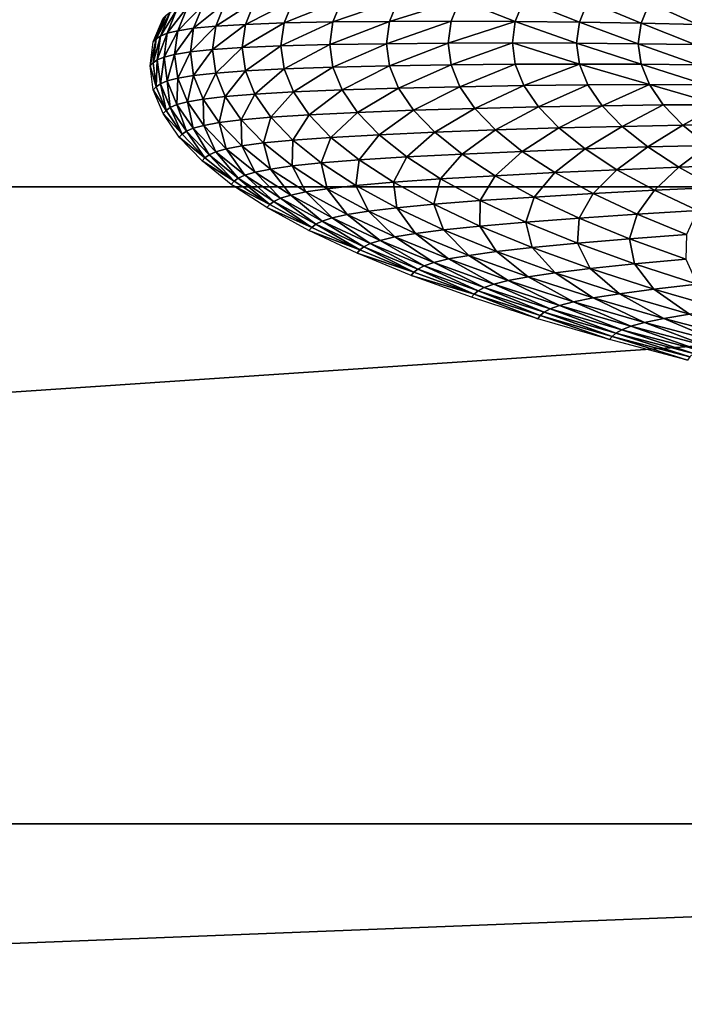
# Model space of a CAD drawing. Extents: x -250 to 250, y -245 to 245.
# Drawn here: x -9 to -6, y 111 to 115 of the extents above; entities that cross this region are included whole.
import ezdxf

# ---------------------------------------------------------------- set-up
doc = ezdxf.new("R2010")
doc.units = 0
doc.header["$MEASUREMENT"] = 0
doc.layers.get('0').update_dxf_attribs({"linetype": 'CONTINUOUS'})

msp = doc.modelspace()

# ---------------------------------------------------------------- linework, layer by layer
for points in [[(-32.0669, 114.2113, 147.5881), (2.12, 117.8567, 147.6779), (-32.0719, 117.8567, 147.678)], [(2.12, 117.8567, 147.6779), (-32.0669, 114.2113, 147.5881), (2.1201, 114.2113, 147.5878)], [(-8.0514, 114.7984, 111.8571), (-8.0172, 114.8823, 112.3753), (-7.878, 114.8864, 112.3623)], [(-7.878, 114.8864, 112.3623), (-7.9118, 114.8035, 111.8501), (-8.0514, 114.7984, 111.8571)], [(-7.7021, 114.8886, 112.3463), (-7.9118, 114.8035, 111.8501), (-7.878, 114.8864, 112.3623)], [(-7.9118, 114.8035, 111.8501), (-7.7021, 114.8886, 112.3463), (-7.7354, 114.807, 111.8417)], [(-7.7354, 114.807, 111.8417), (-7.7021, 114.8886, 112.3463), (-7.4986, 114.8891, 112.3282)], [(-7.4986, 114.8891, 112.3282), (-7.5314, 114.8089, 111.8324), (-7.7354, 114.807, 111.8417)], [(-7.2767, 114.888, 112.3087), (-7.5314, 114.8089, 111.8324), (-7.4986, 114.8891, 112.3282)], [(-7.5314, 114.8089, 111.8324), (-7.2767, 114.888, 112.3087), (-7.3089, 114.8094, 111.8225)], [(-7.2767, 114.888, 112.3087), (-7.0772, 114.8085, 111.8124), (-7.3089, 114.8094, 111.8225)], [(-7.0772, 114.8085, 111.8124), (-7.2767, 114.888, 112.3087), (-7.0457, 114.8855, 112.2886)], [(-8.2985, 114.852, 112.4051), (-8.358, 114.7561, 111.8775), (-8.3229, 114.842, 112.4089)], [(-8.358, 114.7561, 111.8775), (-8.2985, 114.852, 112.4051), (-8.3335, 114.7662, 111.8748)], [(-8.3335, 114.7662, 111.8748), (-8.2985, 114.852, 112.4051), (-8.2603, 114.8612, 112.4002)], [(-8.2603, 114.8612, 112.4002), (-8.2952, 114.7756, 111.8716), (-8.3335, 114.7662, 111.8748)], [(-8.2037, 114.8694, 112.3939), (-8.2952, 114.7756, 111.8716), (-8.2603, 114.8612, 112.4002)], [(-8.2952, 114.7756, 111.8716), (-8.2037, 114.8694, 112.3939), (-8.2385, 114.7843, 111.8677)], [(-8.2385, 114.7843, 111.8677), (-8.2037, 114.8694, 112.3939), (-8.1242, 114.8766, 112.3857)], [(-8.1242, 114.8766, 112.3857), (-8.1588, 114.792, 111.8629), (-8.2385, 114.7843, 111.8677)], [(-8.0172, 114.8823, 112.3753), (-8.1588, 114.792, 111.8629), (-8.1242, 114.8766, 112.3857)], [(-8.1588, 114.792, 111.8629), (-8.0172, 114.8823, 112.3753), (-8.0514, 114.7984, 111.8571)], [(-7.0457, 114.8855, 112.2886), (-6.8455, 114.8062, 111.8025), (-7.0772, 114.8085, 111.8124)], [(-6.8455, 114.8062, 111.8025), (-7.0457, 114.8855, 112.2886), (-6.8147, 114.8816, 112.2688)], [(-6.8147, 114.8816, 112.2688), (-6.623, 114.8026, 111.7932), (-6.8455, 114.8062, 111.8025)], [(-6.623, 114.8026, 111.7932), (-6.8147, 114.8816, 112.2688), (-6.5929, 114.8765, 112.25)], [(-6.5929, 114.8765, 112.25), (-6.419, 114.7978, 111.785), (-6.623, 114.8026, 111.7932)], [(-6.419, 114.7978, 111.785), (-6.5929, 114.8765, 112.25), (-6.3894, 114.8703, 112.2329)], [(-8.3381, 114.8317, 112.4119), (-8.3839, 114.735, 111.8821), (-8.3487, 114.8211, 112.4145)], [(-8.3839, 114.735, 111.8821), (-8.3381, 114.8317, 112.4119), (-8.3732, 114.7456, 111.8799)], [(-8.3732, 114.7456, 111.8799), (-8.3381, 114.8317, 112.4119), (-8.3229, 114.842, 112.4089)], [(-8.3229, 114.842, 112.4089), (-8.358, 114.7561, 111.8775), (-8.3732, 114.7456, 111.8799)], [(-8.2385, 114.7843, 111.8677), (-8.3069, 114.6899, 111.3419), (-8.2952, 114.7756, 111.8716)], [(-8.3069, 114.6899, 111.3419), (-8.2385, 114.7843, 111.8677), (-8.2501, 114.699, 111.3404)], [(-8.1588, 114.792, 111.8629), (-8.2501, 114.699, 111.3404), (-8.2385, 114.7843, 111.8677)], [(-8.2501, 114.699, 111.3404), (-8.1588, 114.792, 111.8629), (-8.1703, 114.7073, 111.3391)], [(-8.0514, 114.7984, 111.8571), (-8.1703, 114.7073, 111.3391), (-8.1588, 114.792, 111.8629)], [(-8.1703, 114.7073, 111.3391), (-8.0514, 114.7984, 111.8571), (-8.0628, 114.7145, 111.3379)], [(-7.9118, 114.8035, 111.8501), (-8.0628, 114.7145, 111.3379), (-8.0514, 114.7984, 111.8571)], [(-8.0628, 114.7145, 111.3379), (-7.9118, 114.8035, 111.8501), (-7.9231, 114.7205, 111.337)], [(-7.7354, 114.807, 111.8417), (-7.9231, 114.7205, 111.337), (-7.9118, 114.8035, 111.8501)], [(-7.9231, 114.7205, 111.337), (-7.7354, 114.807, 111.8417), (-7.7465, 114.7252, 111.3362)], [(-7.5314, 114.8089, 111.8324), (-7.7465, 114.7252, 111.3362), (-7.7354, 114.807, 111.8417)], [(-7.7465, 114.7252, 111.3362), (-7.5314, 114.8089, 111.8324), (-7.5423, 114.7286, 111.3357)], [(-7.3089, 114.8094, 111.8225), (-7.5423, 114.7286, 111.3357), (-7.5314, 114.8089, 111.8324)], [(-7.5423, 114.7286, 111.3357), (-7.3089, 114.8094, 111.8225), (-7.3196, 114.7306, 111.3353)], [(-7.0772, 114.8085, 111.8124), (-7.3196, 114.7306, 111.3353), (-7.3089, 114.8094, 111.8225)], [(-7.3196, 114.7306, 111.3353), (-7.0772, 114.8085, 111.8124), (-7.0877, 114.7313, 111.3352)], [(-7.0772, 114.8085, 111.8124), (-6.8558, 114.7306, 111.3353), (-7.0877, 114.7313, 111.3352)], [(-6.8558, 114.7306, 111.3353), (-7.0772, 114.8085, 111.8124), (-6.8455, 114.8062, 111.8025)], [(-6.8455, 114.8062, 111.8025), (-6.6331, 114.7286, 111.3357), (-6.8558, 114.7306, 111.3353)], [(-6.623, 114.8026, 111.7932), (-6.6331, 114.7286, 111.3357), (-6.8455, 114.8062, 111.8025)], [(-6.623, 114.8026, 111.7932), (-6.4289, 114.7252, 111.3362), (-6.6331, 114.7286, 111.3357)], [(-6.4289, 114.7252, 111.3362), (-6.623, 114.8026, 111.7932), (-6.419, 114.7978, 111.785)], [(-8.3956, 114.6486, 111.3486), (-8.3732, 114.7456, 111.8799), (-8.385, 114.6594, 111.3468)], [(-8.3732, 114.7456, 111.8799), (-8.3956, 114.6486, 111.3486), (-8.3839, 114.735, 111.8821)], [(-8.358, 114.7561, 111.8775), (-8.385, 114.6594, 111.3468), (-8.3732, 114.7456, 111.8799)], [(-8.385, 114.6594, 111.3468), (-8.358, 114.7561, 111.8775), (-8.3697, 114.67, 111.3451)], [(-8.3697, 114.67, 111.3451), (-8.3335, 114.7662, 111.8748), (-8.3452, 114.6802, 111.3435)], [(-8.3335, 114.7662, 111.8748), (-8.3697, 114.67, 111.3451), (-8.358, 114.7561, 111.8775)], [(-8.2952, 114.7756, 111.8716), (-8.3452, 114.6802, 111.3435), (-8.3335, 114.7662, 111.8748)], [(-8.3452, 114.6802, 111.3435), (-8.2952, 114.7756, 111.8716), (-8.3069, 114.6899, 111.3419)], [(-8.0628, 114.7145, 111.3379), (-8.1588, 114.6225, 110.8153), (-8.1703, 114.7073, 111.3391)], [(-8.1588, 114.6225, 110.8153), (-8.0628, 114.7145, 111.3379), (-8.0514, 114.6305, 110.8188)], [(-8.0514, 114.6305, 110.8188), (-8.0628, 114.7145, 111.3379), (-7.9231, 114.7205, 111.337)], [(-7.9231, 114.7205, 111.337), (-7.9118, 114.6375, 110.8238), (-8.0514, 114.6305, 110.8188)], [(-7.7465, 114.7252, 111.3362), (-7.9118, 114.6375, 110.8238), (-7.9231, 114.7205, 111.337)], [(-7.9118, 114.6375, 110.8238), (-7.7465, 114.7252, 111.3362), (-7.7354, 114.6434, 110.8307)], [(-7.7354, 114.6434, 110.8307), (-7.7465, 114.7252, 111.3362), (-7.5423, 114.7286, 111.3357)], [(-7.5423, 114.7286, 111.3357), (-7.5314, 114.6482, 110.8389), (-7.7354, 114.6434, 110.8307)], [(-7.3196, 114.7306, 111.3353), (-7.5314, 114.6482, 110.8389), (-7.5423, 114.7286, 111.3357)], [(-7.5314, 114.6482, 110.8389), (-7.3196, 114.7306, 111.3353), (-7.3089, 114.6518, 110.8482)], [(-7.3089, 114.6518, 110.8482), (-7.3196, 114.7306, 111.3353), (-7.0877, 114.7313, 111.3352)], [(-7.0877, 114.7313, 111.3352), (-7.0772, 114.6541, 110.8581), (-7.3089, 114.6518, 110.8482)], [(-6.8455, 114.655, 110.8682), (-7.0877, 114.7313, 111.3352), (-6.8558, 114.7306, 111.3353)], [(-7.0877, 114.7313, 111.3352), (-6.8455, 114.655, 110.8682), (-7.0772, 114.6541, 110.8581)], [(-6.8558, 114.7306, 111.3353), (-6.623, 114.6546, 110.8781), (-6.8455, 114.655, 110.8682)], [(-6.623, 114.6546, 110.8781), (-6.8558, 114.7306, 111.3353), (-6.6331, 114.7286, 111.3357)], [(-6.419, 114.6526, 110.8874), (-6.6331, 114.7286, 111.3357), (-6.4289, 114.7252, 111.3362)], [(-6.6331, 114.7286, 111.3357), (-6.419, 114.6526, 110.8874), (-6.623, 114.6546, 110.8781)], [(-8.3452, 114.6802, 111.3435), (-8.358, 114.5838, 110.8128), (-8.3697, 114.67, 111.3451)], [(-8.358, 114.5838, 110.8128), (-8.3452, 114.6802, 111.3435), (-8.3335, 114.5943, 110.8122)], [(-8.3335, 114.5943, 110.8122), (-8.3452, 114.6802, 111.3435), (-8.3069, 114.6899, 111.3419)], [(-8.3069, 114.6899, 111.3419), (-8.2952, 114.6043, 110.8122), (-8.3335, 114.5943, 110.8122)], [(-8.2501, 114.699, 111.3404), (-8.2952, 114.6043, 110.8122), (-8.3069, 114.6899, 111.3419)], [(-8.2952, 114.6043, 110.8122), (-8.2501, 114.699, 111.3404), (-8.2385, 114.6137, 110.8132)], [(-8.2385, 114.6137, 110.8132), (-8.2501, 114.699, 111.3404), (-8.1703, 114.7073, 111.3391)], [(-8.1703, 114.7073, 111.3391), (-8.1588, 114.6225, 110.8153), (-8.2385, 114.6137, 110.8132)], [(-8.3732, 114.5732, 110.8138), (-8.3956, 114.6486, 111.3486), (-8.385, 114.6594, 111.3468)], [(-8.3956, 114.6486, 111.3486), (-8.3732, 114.5732, 110.8138), (-8.3839, 114.5623, 110.8151)], [(-8.3732, 114.5732, 110.8138), (-8.385, 114.6594, 111.3468), (-8.3697, 114.67, 111.3451)], [(-8.3697, 114.67, 111.3451), (-8.358, 114.5838, 110.8128), (-8.3732, 114.5732, 110.8138)], [(-7.9118, 114.6375, 110.8238), (-8.0172, 114.5467, 110.3006), (-8.0514, 114.6305, 110.8188)], [(-8.0172, 114.5467, 110.3006), (-7.9118, 114.6375, 110.8238), (-7.878, 114.5546, 110.3117)], [(-7.7354, 114.6434, 110.8307), (-7.878, 114.5546, 110.3117), (-7.9118, 114.6375, 110.8238)], [(-7.878, 114.5546, 110.3117), (-7.7354, 114.6434, 110.8307), (-7.7021, 114.5618, 110.3261)], [(-7.5314, 114.6482, 110.8389), (-7.7021, 114.5618, 110.3261), (-7.7354, 114.6434, 110.8307)], [(-7.7021, 114.5618, 110.3261), (-7.5314, 114.6482, 110.8389), (-7.4986, 114.568, 110.3431)], [(-7.3089, 114.6518, 110.8482), (-7.4986, 114.568, 110.3431), (-7.5314, 114.6482, 110.8389)], [(-7.4986, 114.568, 110.3431), (-7.3089, 114.6518, 110.8482), (-7.2767, 114.5731, 110.362)], [(-7.0772, 114.6541, 110.8581), (-7.2767, 114.5731, 110.362), (-7.3089, 114.6518, 110.8482)], [(-7.2767, 114.5731, 110.362), (-7.0772, 114.6541, 110.8581), (-7.0457, 114.577, 110.3818)], [(-6.8455, 114.655, 110.8682), (-7.0457, 114.577, 110.3818), (-7.0772, 114.6541, 110.8581)], [(-7.0457, 114.577, 110.3818), (-6.8455, 114.655, 110.8682), (-6.8147, 114.5796, 110.4019)], [(-6.623, 114.6546, 110.8781), (-6.5929, 114.5807, 110.4214), (-6.8455, 114.655, 110.8682)], [(-6.8455, 114.655, 110.8682), (-6.5929, 114.5807, 110.4214), (-6.8147, 114.5796, 110.4019)], [(-6.623, 114.6546, 110.8781), (-6.3894, 114.5802, 110.4395), (-6.5929, 114.5807, 110.4214)], [(-6.3894, 114.5802, 110.4395), (-6.623, 114.6546, 110.8781), (-6.419, 114.6526, 110.8874)], [(-8.2952, 114.6043, 110.8122), (-8.2985, 114.5085, 110.2819), (-8.3335, 114.5943, 110.8122)], [(-8.2985, 114.5085, 110.2819), (-8.2952, 114.6043, 110.8122), (-8.2603, 114.5187, 110.2836)], [(-8.2385, 114.6137, 110.8132), (-8.2603, 114.5187, 110.2836), (-8.2952, 114.6043, 110.8122)], [(-8.2603, 114.5187, 110.2836), (-8.2385, 114.6137, 110.8132), (-8.2037, 114.5286, 110.287)], [(-8.1588, 114.6225, 110.8153), (-8.2037, 114.5286, 110.287), (-8.2385, 114.6137, 110.8132)], [(-8.2037, 114.5286, 110.287), (-8.1588, 114.6225, 110.8153), (-8.1242, 114.5379, 110.2925)], [(-8.0514, 114.6305, 110.8188), (-8.1242, 114.5379, 110.2925), (-8.1588, 114.6225, 110.8153)], [(-8.1242, 114.5379, 110.2925), (-8.0514, 114.6305, 110.8188), (-8.0172, 114.5467, 110.3006)], [(-8.3381, 114.4871, 110.2818), (-8.3839, 114.5623, 110.8151), (-8.3732, 114.5732, 110.8138)], [(-8.358, 114.5838, 110.8128), (-8.3381, 114.4871, 110.2818), (-8.3732, 114.5732, 110.8138)], [(-8.3335, 114.5943, 110.8122), (-8.3229, 114.4979, 110.2814), (-8.358, 114.5838, 110.8128)], [(-8.3381, 114.4871, 110.2818), (-8.358, 114.5838, 110.8128), (-8.3229, 114.4979, 110.2814)], [(-8.3229, 114.4979, 110.2814), (-8.3335, 114.5943, 110.8122), (-8.2985, 114.5085, 110.2819)], [(-7.6465, 114.4805, 109.8235), (-7.7021, 114.5618, 110.3261), (-7.4986, 114.568, 110.3431)], [(-7.4986, 114.568, 110.3431), (-7.444, 114.4881, 109.8493), (-7.6465, 114.4805, 109.8235)], [(-7.2767, 114.5731, 110.362), (-7.444, 114.4881, 109.8493), (-7.4986, 114.568, 110.3431)], [(-7.444, 114.4881, 109.8493), (-7.2767, 114.5731, 110.362), (-7.2232, 114.4948, 109.8776)], [(-7.2232, 114.4948, 109.8776), (-7.2767, 114.5731, 110.362), (-7.0457, 114.577, 110.3818)], [(-7.0457, 114.577, 110.3818), (-6.9933, 114.5003, 109.9074), (-7.2232, 114.4948, 109.8776)], [(-6.8147, 114.5796, 110.4019), (-6.9933, 114.5003, 109.9074), (-7.0457, 114.577, 110.3818)], [(-6.9933, 114.5003, 109.9074), (-6.8147, 114.5796, 110.4019), (-6.7633, 114.5044, 109.9374)], [(-6.7633, 114.5044, 109.9374), (-6.8147, 114.5796, 110.4019), (-6.5929, 114.5807, 110.4214)], [(-6.5929, 114.5807, 110.4214), (-6.5426, 114.5071, 109.9664), (-6.7633, 114.5044, 109.9374)], [(-6.3894, 114.5802, 110.4395), (-6.3401, 114.508, 109.9933), (-6.5929, 114.5807, 110.4214)], [(-6.5929, 114.5807, 110.4214), (-6.3401, 114.508, 109.9933), (-6.5426, 114.5071, 109.9664)], [(-8.3839, 114.5623, 110.8151), (-8.3381, 114.4871, 110.2818), (-8.3487, 114.4762, 110.2826)], [(-8.1458, 114.4438, 109.7628), (-8.2037, 114.5286, 110.287), (-8.1242, 114.5379, 110.2925)], [(-8.1242, 114.5379, 110.2925), (-8.0667, 114.4537, 109.7718), (-8.1458, 114.4438, 109.7628)], [(-8.0172, 114.5467, 110.3006), (-8.0667, 114.4537, 109.7718), (-8.1242, 114.5379, 110.2925)], [(-8.0667, 114.4537, 109.7718), (-8.0172, 114.5467, 110.3006), (-7.9601, 114.4632, 109.7845)], [(-7.9601, 114.4632, 109.7845), (-8.0172, 114.5467, 110.3006), (-7.878, 114.5546, 110.3117)], [(-7.878, 114.5546, 110.3117), (-7.8216, 114.4721, 109.8015), (-7.9601, 114.4632, 109.7845)], [(-7.7021, 114.5618, 110.3261), (-7.8216, 114.4721, 109.8015), (-7.878, 114.5546, 110.3117)], [(-7.8216, 114.4721, 109.8015), (-7.7021, 114.5618, 110.3261), (-7.6465, 114.4805, 109.8235)], [(-8.2795, 114.4014, 109.7519), (-8.3381, 114.4871, 110.2818), (-8.3229, 114.4979, 110.2814)], [(-8.2985, 114.5085, 110.2819), (-8.2643, 114.4122, 109.7521), (-8.3229, 114.4979, 110.2814)], [(-8.3229, 114.4979, 110.2814), (-8.2643, 114.4122, 109.7521), (-8.2795, 114.4014, 109.7519)], [(-8.2401, 114.423, 109.7536), (-8.2985, 114.5085, 110.2819), (-8.2603, 114.5187, 110.2836)], [(-8.2643, 114.4122, 109.7521), (-8.2985, 114.5085, 110.2819), (-8.2401, 114.423, 109.7536)], [(-8.2037, 114.5286, 110.287), (-8.2021, 114.4335, 109.757), (-8.2603, 114.5187, 110.2836)], [(-8.2603, 114.5187, 110.2836), (-8.2021, 114.4335, 109.757), (-8.2401, 114.423, 109.7536)], [(-8.2021, 114.4335, 109.757), (-8.2037, 114.5286, 110.287), (-8.1458, 114.4438, 109.7628)], [(-6.9933, 114.5003, 109.9074), (-7.1482, 114.4169, 109.3961), (-7.2232, 114.4948, 109.8776)], [(-7.1482, 114.4169, 109.3961), (-6.9933, 114.5003, 109.9074), (-6.9198, 114.424, 109.4357)], [(-6.7633, 114.5044, 109.9374), (-6.9198, 114.424, 109.4357), (-6.9933, 114.5003, 109.9074)], [(-6.9198, 114.424, 109.4357), (-6.7633, 114.5044, 109.9374), (-6.6914, 114.4297, 109.4756)], [(-6.5426, 114.5071, 109.9664), (-6.6914, 114.4297, 109.4756), (-6.7633, 114.5044, 109.9374)], [(-6.6914, 114.4297, 109.4756), (-6.5426, 114.5071, 109.9664), (-6.4721, 114.4339, 109.5141)], [(-6.3401, 114.508, 109.9933), (-6.4721, 114.4339, 109.5141), (-6.5426, 114.5071, 109.9664)], [(-6.4721, 114.4339, 109.5141), (-6.3401, 114.508, 109.9933), (-6.271, 114.4362, 109.5496)], [(-8.2795, 114.4014, 109.7519), (-8.3487, 114.4762, 110.2826), (-8.3381, 114.4871, 110.2818)], [(-8.3487, 114.4762, 110.2826), (-8.2795, 114.4014, 109.7519), (-8.2901, 114.3904, 109.7522)], [(-7.9601, 114.4632, 109.7845), (-7.986, 114.3699, 109.254), (-8.0667, 114.4537, 109.7718)], [(-7.986, 114.3699, 109.254), (-7.9601, 114.4632, 109.7845), (-7.8802, 114.3801, 109.2713)], [(-7.8216, 114.4721, 109.8015), (-7.8802, 114.3801, 109.2713), (-7.9601, 114.4632, 109.7845)], [(-7.8802, 114.3801, 109.2713), (-7.8216, 114.4721, 109.8015), (-7.7426, 114.3901, 109.2942)], [(-7.6465, 114.4805, 109.8235), (-7.7426, 114.3901, 109.2942), (-7.8216, 114.4721, 109.8015)], [(-7.7426, 114.3901, 109.2942), (-7.6465, 114.4805, 109.8235), (-7.5687, 114.3996, 109.3237)], [(-7.444, 114.4881, 109.8493), (-7.5687, 114.3996, 109.3237), (-7.6465, 114.4805, 109.8235)], [(-7.5687, 114.3996, 109.3237), (-7.444, 114.4881, 109.8493), (-7.3675, 114.4087, 109.3582)], [(-7.2232, 114.4948, 109.8776), (-7.3675, 114.4087, 109.3582), (-7.444, 114.4881, 109.8493)], [(-7.3675, 114.4087, 109.3582), (-7.2232, 114.4948, 109.8776), (-7.1482, 114.4169, 109.3961)], [(-8.2021, 114.4335, 109.757), (-8.1583, 114.338, 109.2284), (-8.2401, 114.423, 109.7536)], [(-8.1458, 114.4438, 109.7628), (-8.1205, 114.3488, 109.2334), (-8.2021, 114.4335, 109.757)], [(-8.1583, 114.338, 109.2284), (-8.2021, 114.4335, 109.757), (-8.1205, 114.3488, 109.2334)], [(-8.0667, 114.4537, 109.7718), (-8.0646, 114.3595, 109.2417), (-8.1458, 114.4438, 109.7628)], [(-8.1205, 114.3488, 109.2334), (-8.1458, 114.4438, 109.7628), (-8.0646, 114.3595, 109.2417)], [(-8.0646, 114.3595, 109.2417), (-8.0667, 114.4537, 109.7718), (-7.986, 114.3699, 109.254)], [(-7.0518, 114.3396, 108.9182), (-7.1482, 114.4169, 109.3961), (-6.9198, 114.424, 109.4357)], [(-6.9198, 114.424, 109.4357), (-6.8254, 114.3482, 108.9677), (-7.0518, 114.3396, 108.9182)], [(-6.6914, 114.4297, 109.4756), (-6.8254, 114.3482, 108.9677), (-6.9198, 114.424, 109.4357)], [(-6.8254, 114.3482, 108.9677), (-6.6914, 114.4297, 109.4756), (-6.599, 114.3556, 109.0173)], [(-6.599, 114.3556, 109.0173), (-6.6914, 114.4297, 109.4756), (-6.4721, 114.4339, 109.5141)], [(-6.4721, 114.4339, 109.5141), (-6.3816, 114.3613, 109.0652), (-6.599, 114.3556, 109.0173)], [(-6.271, 114.4362, 109.5496), (-6.3816, 114.3613, 109.0652), (-6.4721, 114.4339, 109.5141)], [(-8.1975, 114.3161, 109.2249), (-8.2901, 114.3904, 109.7522), (-8.2795, 114.4014, 109.7519)], [(-8.2901, 114.3904, 109.7522), (-8.1975, 114.3161, 109.2249), (-8.208, 114.3051, 109.2249)], [(-8.2643, 114.4122, 109.7521), (-8.1975, 114.3161, 109.2249), (-8.2795, 114.4014, 109.7519)], [(-8.2401, 114.423, 109.7536), (-8.1824, 114.3271, 109.2259), (-8.2643, 114.4122, 109.7521)], [(-8.1975, 114.3161, 109.2249), (-8.2643, 114.4122, 109.7521), (-8.1824, 114.3271, 109.2259)], [(-8.1824, 114.3271, 109.2259), (-8.2401, 114.423, 109.7536), (-8.1583, 114.338, 109.2284)], [(-7.7775, 114.2977, 108.762), (-7.8802, 114.3801, 109.2713), (-7.7426, 114.3901, 109.2942)], [(-7.7426, 114.3901, 109.2942), (-7.6411, 114.3086, 108.7909), (-7.7775, 114.2977, 108.762)], [(-7.5687, 114.3996, 109.3237), (-7.6411, 114.3086, 108.7909), (-7.7426, 114.3901, 109.2942)], [(-7.6411, 114.3086, 108.7909), (-7.5687, 114.3996, 109.3237), (-7.4687, 114.3194, 108.8279)], [(-7.4687, 114.3194, 108.8279), (-7.5687, 114.3996, 109.3237), (-7.3675, 114.4087, 109.3582)], [(-7.3675, 114.4087, 109.3582), (-7.2692, 114.3298, 108.871), (-7.4687, 114.3194, 108.8279)], [(-7.1482, 114.4169, 109.3961), (-7.2692, 114.3298, 108.871), (-7.3675, 114.4087, 109.3582)], [(-7.2692, 114.3298, 108.871), (-7.1482, 114.4169, 109.3961), (-7.0518, 114.3396, 108.9182)], [(-8.0646, 114.3595, 109.2417), (-8.0157, 114.2648, 108.7139), (-8.1205, 114.3488, 109.2334)], [(-7.9603, 114.2758, 108.7245), (-8.0646, 114.3595, 109.2417), (-7.986, 114.3699, 109.254)], [(-8.0157, 114.2648, 108.7139), (-8.0646, 114.3595, 109.2417), (-7.9603, 114.2758, 108.7245)], [(-7.8802, 114.3801, 109.2713), (-7.8824, 114.2868, 108.7402), (-7.986, 114.3699, 109.254)], [(-7.986, 114.3699, 109.254), (-7.8824, 114.2868, 108.7402), (-7.9603, 114.2758, 108.7245)], [(-7.8824, 114.2868, 108.7402), (-7.8802, 114.3801, 109.2713), (-7.7775, 114.2977, 108.762)], [(-6.599, 114.3556, 109.0173), (-6.7103, 114.2733, 108.5042), (-6.8254, 114.3482, 108.9677)], [(-6.7103, 114.2733, 108.5042), (-6.599, 114.3556, 109.0173), (-6.4863, 114.2822, 108.5635)], [(-6.3816, 114.3613, 109.0652), (-6.4863, 114.2822, 108.5635), (-6.599, 114.3556, 109.0173)], [(-6.4863, 114.2822, 108.5635), (-6.3816, 114.3613, 109.0652), (-6.2712, 114.2894, 108.6207)], [(-8.092, 114.2315, 108.7021), (-8.1975, 114.3161, 109.2249), (-8.1824, 114.3271, 109.2259)], [(-8.1583, 114.338, 109.2284), (-8.0771, 114.2426, 108.7037), (-8.1824, 114.3271, 109.2259)], [(-8.1824, 114.3271, 109.2259), (-8.0771, 114.2426, 108.7037), (-8.092, 114.2315, 108.7021)], [(-8.0532, 114.2537, 108.7072), (-8.1583, 114.338, 109.2284), (-8.1205, 114.3488, 109.2334)], [(-8.0771, 114.2426, 108.7037), (-8.1583, 114.338, 109.2284), (-8.0532, 114.2537, 108.7072)], [(-8.1205, 114.3488, 109.2334), (-8.0157, 114.2648, 108.7139), (-8.0532, 114.2537, 108.7072)], [(-7.4687, 114.3194, 108.8279), (-7.5173, 114.228, 108.2924), (-7.6411, 114.3086, 108.7909)], [(-7.5173, 114.228, 108.2924), (-7.4687, 114.3194, 108.8279), (-7.3467, 114.24, 108.3368)], [(-7.2692, 114.3298, 108.871), (-7.3467, 114.24, 108.3368), (-7.4687, 114.3194, 108.8279)], [(-7.3467, 114.24, 108.3368), (-7.2692, 114.3298, 108.871), (-7.1494, 114.2518, 108.3884)], [(-7.0518, 114.3396, 108.9182), (-7.1494, 114.2518, 108.3884), (-7.2692, 114.3298, 108.871)], [(-7.1494, 114.2518, 108.3884), (-7.0518, 114.3396, 108.9182), (-6.9343, 114.263, 108.445)], [(-6.8254, 114.3482, 108.9677), (-6.9343, 114.263, 108.445), (-7.0518, 114.3396, 108.9182)], [(-6.9343, 114.263, 108.445), (-6.8254, 114.3482, 108.9677), (-6.7103, 114.2733, 108.5042)], [(-8.1975, 114.3161, 109.2249), (-8.092, 114.2315, 108.7021), (-8.208, 114.3051, 109.2249)], [(-8.208, 114.3051, 109.2249), (-8.092, 114.2315, 108.7021), (-8.1024, 114.2204, 108.7016)], [(-7.8824, 114.2868, 108.7402), (-7.8332, 114.193, 108.2124), (-7.9603, 114.2758, 108.7245)], [(-7.7775, 114.2977, 108.762), (-7.7561, 114.2045, 108.2314), (-7.8824, 114.2868, 108.7402)], [(-7.8332, 114.193, 108.2124), (-7.8824, 114.2868, 108.7402), (-7.7561, 114.2045, 108.2314)], [(-7.6411, 114.3086, 108.7909), (-7.6523, 114.2162, 108.2577), (-7.7775, 114.2977, 108.762)], [(-7.7561, 114.2045, 108.2314), (-7.7775, 114.2977, 108.762), (-7.6523, 114.2162, 108.2577)], [(-7.6523, 114.2162, 108.2577), (-7.6411, 114.3086, 108.7909), (-7.5173, 114.228, 108.2924)], [(-6.4863, 114.2822, 108.5635), (-6.5749, 114.1991, 108.046), (-6.7103, 114.2733, 108.5042)], [(-6.5749, 114.1991, 108.046), (-6.4863, 114.2822, 108.5635), (-6.3537, 114.2096, 108.115)], [(-6.3537, 114.2096, 108.115), (-6.4863, 114.2822, 108.5635), (-6.2712, 114.2894, 108.6207)], [(-8.0532, 114.2537, 108.7072), (-7.9487, 114.159, 108.1865), (-8.0771, 114.2426, 108.7037)], [(-8.0157, 114.2648, 108.7139), (-7.925, 114.1702, 108.1911), (-8.0532, 114.2537, 108.7072)], [(-7.9487, 114.159, 108.1865), (-8.0532, 114.2537, 108.7072), (-7.925, 114.1702, 108.1911)], [(-7.9603, 114.2758, 108.7245), (-7.888, 114.1815, 108.1993), (-8.0157, 114.2648, 108.7139)], [(-7.925, 114.1702, 108.1911), (-8.0157, 114.2648, 108.7139), (-7.888, 114.1815, 108.1993)], [(-7.888, 114.1815, 108.1993), (-7.9603, 114.2758, 108.7245), (-7.8332, 114.193, 108.2124)], [(-7.2033, 114.1615, 107.8514), (-7.3467, 114.24, 108.3368), (-7.1494, 114.2518, 108.3884)], [(-7.1494, 114.2518, 108.3884), (-7.0085, 114.1746, 107.9115), (-7.2033, 114.1615, 107.8514)], [(-6.9343, 114.263, 108.445), (-7.0085, 114.1746, 107.9115), (-7.1494, 114.2518, 108.3884)], [(-7.0085, 114.1746, 107.9115), (-6.9343, 114.263, 108.445), (-6.7961, 114.1873, 107.9773)], [(-6.7961, 114.1873, 107.9773), (-6.9343, 114.263, 108.445), (-6.7103, 114.2733, 108.5042)], [(-6.7103, 114.2733, 108.5042), (-6.5749, 114.1991, 108.046), (-6.7961, 114.1873, 107.9773)], [(2.1201, 114.2113, 147.5878), (-32.0669, 114.2113, 147.5881), (-32.0586, 111.9104, 147.4383)], [(2.1201, 114.2113, 147.5878), (-32.0586, 111.9104, 147.4383), (2.1201, 111.9103, 147.4378)], [(-7.9634, 114.1478, 108.1843), (-8.1024, 114.2204, 108.7016), (-8.092, 114.2315, 108.7021)], [(-8.1024, 114.2204, 108.7016), (-7.9634, 114.1478, 108.1843), (-7.9737, 114.1366, 108.1833)], [(-8.0771, 114.2426, 108.7037), (-7.9634, 114.1478, 108.1843), (-8.092, 114.2315, 108.7021)], [(-7.9634, 114.1478, 108.1843), (-8.0771, 114.2426, 108.7037), (-7.9487, 114.159, 108.1865)], [(-7.6523, 114.2162, 108.2577), (-7.6074, 114.1231, 107.7285), (-7.7561, 114.2045, 108.2314)], [(-7.5049, 114.1355, 107.7593), (-7.6523, 114.2162, 108.2577), (-7.5173, 114.228, 108.2924)], [(-7.6074, 114.1231, 107.7285), (-7.6523, 114.2162, 108.2577), (-7.5049, 114.1355, 107.7593)], [(-7.3467, 114.24, 108.3368), (-7.3717, 114.1483, 107.7997), (-7.5173, 114.228, 108.2924)], [(-7.5173, 114.228, 108.2924), (-7.3717, 114.1483, 107.7997), (-7.5049, 114.1355, 107.7593)], [(-7.3717, 114.1483, 107.7997), (-7.3467, 114.24, 108.3368), (-7.2033, 114.1615, 107.8514)], [(-7.7742, 114.0877, 107.681), (-7.925, 114.1702, 108.1911), (-7.888, 114.1815, 108.1993)], [(-7.8332, 114.193, 108.2124), (-7.7377, 114.0993, 107.6908), (-7.888, 114.1815, 108.1993)], [(-7.888, 114.1815, 108.1993), (-7.7377, 114.0993, 107.6908), (-7.7742, 114.0877, 107.681)], [(-7.6835, 114.1111, 107.7062), (-7.8332, 114.193, 108.2124), (-7.7561, 114.2045, 108.2314)], [(-7.7377, 114.0993, 107.6908), (-7.8332, 114.193, 108.2124), (-7.6835, 114.1111, 107.7062)], [(-7.7561, 114.2045, 108.2314), (-7.6074, 114.1231, 107.7285), (-7.6835, 114.1111, 107.7062)], [(-6.7961, 114.1873, 107.9773), (-6.8466, 114.0985, 107.441), (-7.0085, 114.1746, 107.9115)], [(-6.8466, 114.0985, 107.441), (-6.7961, 114.1873, 107.9773), (-6.6374, 114.1127, 107.5159)], [(-6.5749, 114.1991, 108.046), (-6.6374, 114.1127, 107.5159), (-6.7961, 114.1873, 107.9773)], [(-6.6374, 114.1127, 107.5159), (-6.5749, 114.1991, 108.046), (-6.4194, 114.126, 107.5941)], [(-6.3537, 114.2096, 108.115), (-6.4194, 114.126, 107.5941), (-6.5749, 114.1991, 108.046)], [(-7.9634, 114.1478, 108.1843), (-7.8121, 114.065, 107.6725), (-7.9737, 114.1366, 108.1833)], [(-7.8121, 114.065, 107.6725), (-7.9634, 114.1478, 108.1843), (-7.9487, 114.159, 108.1865)], [(-7.925, 114.1702, 108.1911), (-7.7976, 114.0763, 107.6754), (-7.9487, 114.159, 108.1865)], [(-7.9487, 114.159, 108.1865), (-7.7976, 114.0763, 107.6754), (-7.8121, 114.065, 107.6725)], [(-7.7976, 114.0763, 107.6754), (-7.925, 114.1702, 108.1911), (-7.7742, 114.0877, 107.681)], [(-7.3717, 114.1483, 107.7997), (-7.3358, 114.056, 107.2675), (-7.5049, 114.1355, 107.7593)], [(-7.2033, 114.1615, 107.8514), (-7.2045, 114.0696, 107.3137), (-7.3717, 114.1483, 107.7997)], [(-7.3358, 114.056, 107.2675), (-7.3717, 114.1483, 107.7997), (-7.2045, 114.0696, 107.3137)], [(-7.2045, 114.0696, 107.3137), (-7.2033, 114.1615, 107.8514), (-7.0385, 114.084, 107.3726)], [(-7.0085, 114.1746, 107.9115), (-7.0385, 114.084, 107.3726), (-7.2033, 114.1615, 107.8514)], [(-7.0385, 114.084, 107.3726), (-7.0085, 114.1746, 107.9115), (-6.8466, 114.0985, 107.441)], [(-7.9737, 114.1366, 108.1833), (-7.8121, 114.065, 107.6725), (-7.8223, 114.0537, 107.6711)], [(-7.6835, 114.1111, 107.7062), (-7.5651, 114.0181, 107.1891), (-7.7377, 114.0993, 107.6908)], [(-7.6074, 114.1231, 107.7285), (-7.5118, 114.0303, 107.2068), (-7.6835, 114.1111, 107.7062)], [(-7.5651, 114.0181, 107.1891), (-7.6835, 114.1111, 107.7062), (-7.5118, 114.0303, 107.2068)], [(-7.5049, 114.1355, 107.7593), (-7.4368, 114.0429, 107.2324), (-7.6074, 114.1231, 107.7285)], [(-7.5118, 114.0303, 107.2068), (-7.6074, 114.1231, 107.7285), (-7.4368, 114.0429, 107.2324)], [(-7.4368, 114.0429, 107.2324), (-7.5049, 114.1355, 107.7593), (-7.3358, 114.056, 107.2675)], [(-6.6374, 114.1127, 107.5159), (-6.6643, 114.0236, 106.9779), (-6.8466, 114.0985, 107.441)], [(-6.6643, 114.0236, 106.9779), (-6.6374, 114.1127, 107.5159), (-6.4585, 114.0392, 107.0617)], [(-6.4585, 114.0392, 107.0617), (-6.6374, 114.1127, 107.5159), (-6.4194, 114.126, 107.5941)], [(-7.7976, 114.0763, 107.6754), (-7.6385, 113.9833, 107.1677), (-7.8121, 114.065, 107.6725)], [(-7.7742, 114.0877, 107.681), (-7.6241, 113.9947, 107.1712), (-7.7976, 114.0763, 107.6754)], [(-7.6385, 113.9833, 107.1677), (-7.7976, 114.0763, 107.6754), (-7.6241, 113.9947, 107.1712)], [(-7.7377, 114.0993, 107.6908), (-7.6011, 114.0063, 107.1778), (-7.7742, 114.0877, 107.681)], [(-7.6241, 113.9947, 107.1712), (-7.7742, 114.0877, 107.681), (-7.6011, 114.0063, 107.1778)], [(-7.6011, 114.0063, 107.1778), (-7.7377, 114.0993, 107.6908), (-7.5651, 114.0181, 107.1891)], [(-7.1452, 113.9777, 106.7836), (-7.3358, 114.056, 107.2675), (-7.2045, 114.0696, 107.3137)], [(-7.0385, 114.084, 107.3726), (-7.0161, 113.9923, 106.8354), (-7.2045, 114.0696, 107.3137)], [(-7.1452, 113.9777, 106.7836), (-7.2045, 114.0696, 107.3137), (-7.0161, 113.9923, 106.8354)], [(-6.853, 114.0078, 106.9013), (-7.0385, 114.084, 107.3726), (-6.8466, 114.0985, 107.441)], [(-7.0161, 113.9923, 106.8354), (-7.0385, 114.084, 107.3726), (-6.853, 114.0078, 106.9013)], [(-6.853, 114.0078, 106.9013), (-6.8466, 114.0985, 107.441), (-6.6643, 114.0236, 106.9779)], [(-7.6385, 113.9833, 107.1677), (-7.8223, 114.0537, 107.6711), (-7.8121, 114.065, 107.6725)], [(-7.8223, 114.0537, 107.6711), (-7.6385, 113.9833, 107.1677), (-7.6485, 113.972, 107.1658)], [(-7.3182, 113.9508, 106.7153), (-7.5118, 114.0303, 107.2068), (-7.4368, 114.0429, 107.2324)], [(-7.3358, 114.056, 107.2675), (-7.2445, 113.9639, 106.7441), (-7.4368, 114.0429, 107.2324)], [(-7.3182, 113.9508, 106.7153), (-7.4368, 114.0429, 107.2324), (-7.2445, 113.9639, 106.7441)], [(-7.2445, 113.9639, 106.7441), (-7.3358, 114.056, 107.2675), (-7.1452, 113.9777, 106.7836)], [(-6.4585, 114.0392, 107.0617), (-6.4617, 113.95, 106.5231), (-6.6643, 114.0236, 106.9779)], [(-7.6011, 114.0063, 107.1778), (-7.4287, 113.9144, 106.6748), (-7.6241, 113.9947, 107.1712)], [(-7.406, 113.9262, 106.6824), (-7.6011, 114.0063, 107.1778), (-7.5651, 114.0181, 107.1891)], [(-7.4287, 113.9144, 106.6748), (-7.6011, 114.0063, 107.1778), (-7.406, 113.9262, 106.6824)], [(-7.5118, 114.0303, 107.2068), (-7.3706, 113.9382, 106.6953), (-7.5651, 114.0181, 107.1891)], [(-7.406, 113.9262, 106.6824), (-7.5651, 114.0181, 107.1891), (-7.3706, 113.9382, 106.6953)], [(-7.3706, 113.9382, 106.6953), (-7.5118, 114.0303, 107.2068), (-7.3182, 113.9508, 106.7153)], [(-6.853, 114.0078, 106.9013), (-6.8069, 113.9163, 106.3655), (-7.0161, 113.9923, 106.8354)], [(-6.6643, 114.0236, 106.9779), (-6.6468, 113.9329, 106.4384), (-6.853, 114.0078, 106.9013)], [(-6.8069, 113.9163, 106.3655), (-6.853, 114.0078, 106.9013), (-6.6468, 113.9329, 106.4384)], [(-6.6468, 113.9329, 106.4384), (-6.6643, 114.0236, 106.9779), (-6.4617, 113.95, 106.5231)], [(-7.6385, 113.9833, 107.1677), (-7.4428, 113.9029, 106.6708), (-7.6485, 113.972, 107.1658)], [(-7.6485, 113.972, 107.1658), (-7.4428, 113.9029, 106.6708), (-7.4527, 113.8915, 106.6685)], [(-7.4428, 113.9029, 106.6708), (-7.6385, 113.9833, 107.1677), (-7.6241, 113.9947, 107.1712)], [(-7.4428, 113.9029, 106.6708), (-7.6241, 113.9947, 107.1712), (-7.4287, 113.9144, 106.6748)], [(-7.2445, 113.9639, 106.7441), (-7.1032, 113.8727, 106.2326), (-7.3182, 113.9508, 106.7153)], [(-7.1452, 113.9777, 106.7836), (-7.0309, 113.8863, 106.2645), (-7.2445, 113.9639, 106.7441)], [(-7.1032, 113.8727, 106.2326), (-7.2445, 113.9639, 106.7441), (-7.0309, 113.8863, 106.2645)], [(-7.0161, 113.9923, 106.8354), (-6.9335, 113.9008, 106.3082), (-7.1452, 113.9777, 106.7836)], [(-7.0309, 113.8863, 106.2645), (-7.1452, 113.9777, 106.7836), (-6.9335, 113.9008, 106.3082)], [(-6.9335, 113.9008, 106.3082), (-7.0161, 113.9923, 106.8354), (-6.8069, 113.9163, 106.3655)], [(-7.406, 113.9262, 106.6824), (-7.2116, 113.8356, 106.1874), (-7.4287, 113.9144, 106.6748)], [(-7.3706, 113.9382, 106.6953), (-7.1894, 113.8475, 106.196), (-7.406, 113.9262, 106.6824)], [(-7.2116, 113.8356, 106.1874), (-7.406, 113.9262, 106.6824), (-7.1894, 113.8475, 106.196)], [(-7.3182, 113.9508, 106.7153), (-7.1547, 113.8598, 106.2104), (-7.3706, 113.9382, 106.6953)], [(-7.1894, 113.8475, 106.196), (-7.3706, 113.9382, 106.6953), (-7.1547, 113.8598, 106.2104)], [(-7.1547, 113.8598, 106.2104), (-7.3182, 113.9508, 106.7153), (-7.1032, 113.8727, 106.2326)], [(-6.6468, 113.9329, 106.4384), (-6.5771, 113.8418, 105.9051), (-6.8069, 113.9163, 106.3655)], [(-6.4204, 113.8595, 105.9849), (-6.6468, 113.9329, 106.4384), (-6.4617, 113.95, 106.5231)], [(-6.5771, 113.8418, 105.9051), (-6.6468, 113.9329, 106.4384), (-6.4204, 113.8595, 105.9849)], [(-7.2254, 113.824, 106.1827), (-7.4527, 113.8915, 106.6685), (-7.4428, 113.9029, 106.6708)], [(-7.4527, 113.8915, 106.6685), (-7.2254, 113.824, 106.1827), (-7.2351, 113.8125, 106.18)], [(-7.4287, 113.9144, 106.6748), (-7.2254, 113.824, 106.1827), (-7.4428, 113.9029, 106.6708)], [(-7.2254, 113.824, 106.1827), (-7.4287, 113.9144, 106.6748), (-7.2116, 113.8356, 106.1874)], [(-6.9335, 113.9008, 106.3082), (-6.7963, 113.8103, 105.7946), (-7.0309, 113.8863, 106.2645)], [(-6.701, 113.8254, 105.8424), (-6.9335, 113.9008, 106.3082), (-6.8069, 113.9163, 106.3655)], [(-6.7963, 113.8103, 105.7946), (-6.9335, 113.9008, 106.3082), (-6.701, 113.8254, 105.8424)], [(-6.701, 113.8254, 105.8424), (-6.8069, 113.9163, 106.3655), (-6.5771, 113.8418, 105.9051)], [(-6.9515, 113.7703, 105.7193), (-7.1894, 113.8475, 106.196), (-7.1547, 113.8598, 106.2104)], [(-7.1032, 113.8727, 106.2326), (-6.9175, 113.7829, 105.7352), (-7.1547, 113.8598, 106.2104)], [(-6.9515, 113.7703, 105.7193), (-7.1547, 113.8598, 106.2104), (-6.9175, 113.7829, 105.7352)], [(-6.8671, 113.7962, 105.7596), (-7.1032, 113.8727, 106.2326), (-7.0309, 113.8863, 106.2645)], [(-6.9175, 113.7829, 105.7352), (-7.1032, 113.8727, 106.2326), (-6.8671, 113.7962, 105.7596)], [(-6.8671, 113.7962, 105.7596), (-7.0309, 113.8863, 106.2645), (-6.7963, 113.8103, 105.7946)], [(-6.4204, 113.8595, 105.9849), (-6.3271, 113.769, 105.4551), (-6.5771, 113.8418, 105.9051)], [(-7.2254, 113.824, 106.1827), (-6.9962, 113.7351, 105.7014), (-7.2351, 113.8125, 106.18)], [(-6.9868, 113.7466, 105.7045), (-7.2254, 113.824, 106.1827), (-7.2116, 113.8356, 106.1874)], [(-6.9962, 113.7351, 105.7014), (-7.2254, 113.824, 106.1827), (-6.9868, 113.7466, 105.7045)], [(-7.1894, 113.8475, 106.196), (-6.9732, 113.7583, 105.7098), (-7.2116, 113.8356, 106.1874)], [(-6.9868, 113.7466, 105.7045), (-7.2116, 113.8356, 106.1874), (-6.9732, 113.7583, 105.7098)], [(-6.9732, 113.7583, 105.7098), (-7.1894, 113.8475, 106.196), (-6.9515, 113.7703, 105.7193)], [(-6.701, 113.8254, 105.8424), (-6.5412, 113.736, 105.3353), (-6.7963, 113.8103, 105.7946)], [(-6.5771, 113.8418, 105.9051), (-6.4481, 113.7518, 105.3872), (-6.701, 113.8254, 105.8424)], [(-6.5412, 113.736, 105.3353), (-6.701, 113.8254, 105.8424), (-6.4481, 113.7518, 105.3872)], [(-6.4481, 113.7518, 105.3872), (-6.5771, 113.8418, 105.9051), (-6.3271, 113.769, 105.4551)], [(-6.8671, 113.7962, 105.7596), (-6.6595, 113.7078, 105.2707), (-6.9175, 113.7829, 105.7352)], [(-6.7963, 113.8103, 105.7946), (-6.6103, 113.7214, 105.2972), (-6.8671, 113.7962, 105.7596)], [(-6.6595, 113.7078, 105.2707), (-6.8671, 113.7962, 105.7596), (-6.6103, 113.7214, 105.2972)], [(-6.6103, 113.7214, 105.2972), (-6.7963, 113.8103, 105.7946), (-6.5412, 113.736, 105.3353)], [(-6.9732, 113.7583, 105.7098), (-6.7271, 113.671, 105.2371), (-6.9868, 113.7466, 105.7045)], [(-6.9515, 113.7703, 105.7193), (-6.7139, 113.6828, 105.2429), (-6.9732, 113.7583, 105.7098)], [(-6.7271, 113.671, 105.2371), (-6.9732, 113.7583, 105.7098), (-6.7139, 113.6828, 105.2429)], [(-6.9175, 113.7829, 105.7352), (-6.6927, 113.695, 105.2533), (-6.9515, 113.7703, 105.7193)], [(-6.7139, 113.6828, 105.2429), (-6.9515, 113.7703, 105.7193), (-6.6927, 113.695, 105.2533)], [(-6.6927, 113.695, 105.2533), (-6.9175, 113.7829, 105.7352), (-6.6595, 113.7078, 105.2707)], [(-6.4481, 113.7518, 105.3872), (-6.2658, 113.6635, 104.8875), (-6.5412, 113.736, 105.3353)], [(-6.9868, 113.7466, 105.7045), (-6.7364, 113.6594, 105.2335), (-6.9962, 113.7351, 105.7014)], [(-6.7364, 113.6594, 105.2335), (-6.9868, 113.7466, 105.7045), (-6.7271, 113.671, 105.2371)], [(-6.6103, 113.7214, 105.2972), (-6.381, 113.6345, 104.8179), (-6.6595, 113.7078, 105.2707)], [(-6.3331, 113.6484, 104.8465), (-6.6103, 113.7214, 105.2972), (-6.5412, 113.736, 105.3353)], [(-6.381, 113.6345, 104.8179), (-6.6103, 113.7214, 105.2972), (-6.3331, 113.6484, 104.8465)], [(-6.3331, 113.6484, 104.8465), (-6.5412, 113.736, 105.3353), (-6.2658, 113.6635, 104.8875)], [(-6.4469, 113.5972, 104.7814), (-6.7271, 113.671, 105.2371), (-6.7139, 113.6828, 105.2429)], [(-6.6927, 113.695, 105.2533), (-6.434, 113.6091, 104.7878), (-6.7139, 113.6828, 105.2429)], [(-6.4469, 113.5972, 104.7814), (-6.7139, 113.6828, 105.2429), (-6.434, 113.6091, 104.7878)], [(-6.4133, 113.6215, 104.7991), (-6.6927, 113.695, 105.2533), (-6.6595, 113.7078, 105.2707)], [(-6.434, 113.6091, 104.7878), (-6.6927, 113.695, 105.2533), (-6.4133, 113.6215, 104.7991)], [(-6.4133, 113.6215, 104.7991), (-6.6595, 113.7078, 105.2707), (-6.381, 113.6345, 104.8179)], [(-6.7271, 113.671, 105.2371), (-6.4559, 113.5856, 104.7775), (-6.7364, 113.6594, 105.2335)], [(-6.4559, 113.5856, 104.7775), (-6.7271, 113.671, 105.2371), (-6.4469, 113.5972, 104.7814)], [(-31.8494, 110.5774, 146.8061), (2.1201, 111.9103, 147.4378), (-32.0586, 111.9104, 147.4383)], [(2.1201, 111.9103, 147.4378), (-31.8494, 110.5774, 146.8061), (2.1315, 110.582, 146.8362)]]:
    msp.add_3dface(points)

doc.saveas('drawing.dxf')
